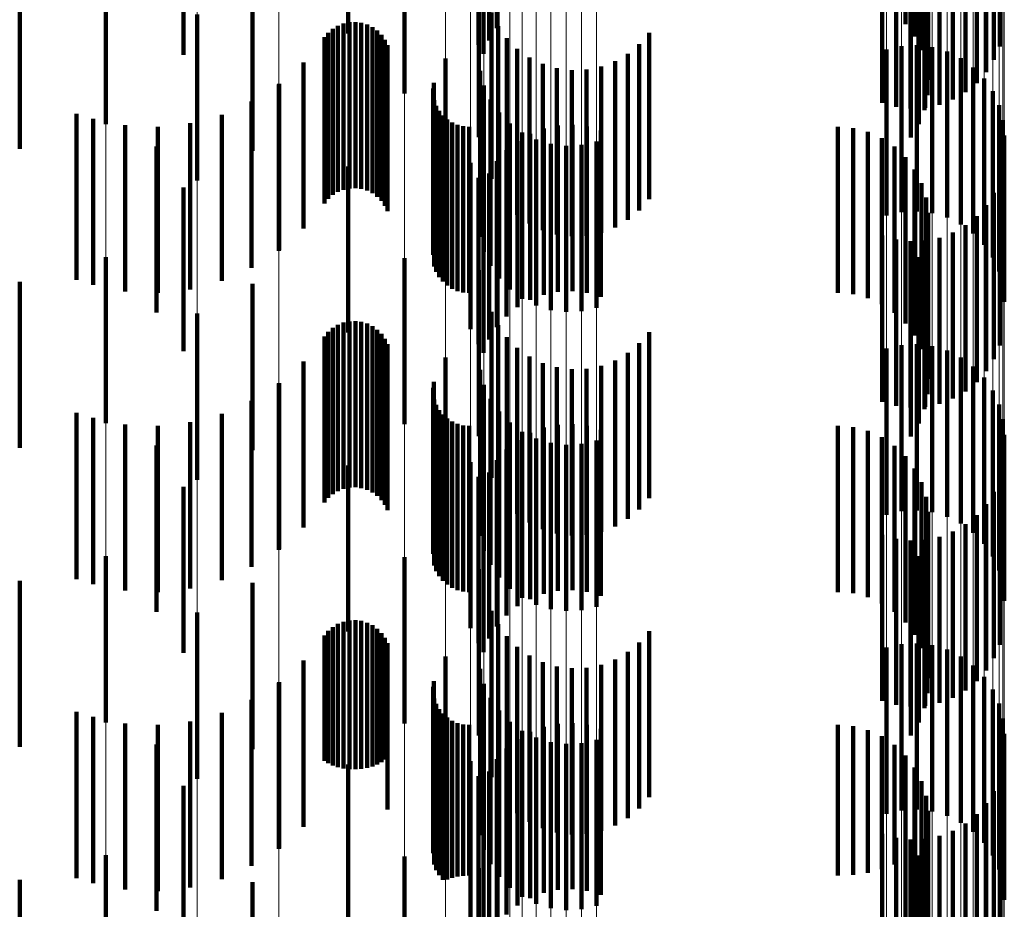
# Model space of a CAD drawing. Units: metres. Extents: x 0 to 2.59, y -0.45 to 0.45.
# Drawn here: x 0.09 to 0.09, y -0.19 to -0.19 of the extents above; entities that cross this region are included whole.
import ezdxf

# ---------------------------------------------------------------- set-up
doc = ezdxf.new("R2010")
doc.units = ezdxf.units.M
doc.linetypes.add('AUSGEZOGEN', pattern=[0])
doc.linetypes.add('VERDECKT2_S2', pattern=[0.0018, 0.001, -0.0008])
doc.layers.add('Fertigelement', color=7, linetype='AUSGEZOGEN', lineweight=50)
doc.layers.add('Standard', color=7, linetype='AUSGEZOGEN', lineweight=13)

msp = doc.modelspace()

# ---------------------------------------------------------------- linework, layer by layer
at = {"layer": 'Fertigelement', "color": 253, "linetype": 'VERDECKT2_S2', "lineweight": 140, "transparency": 33554687}
for p, q in [((0.0943444, -0.1851821), (0.0943444, -0.1861821)), ((0.0909913, -0.1852375), (0.0909913, -0.1862375)), ((0.091885, -0.1852057), (0.091885, -0.1862057)), ((0.0917743, -0.1853068), (0.0917743, -0.1863068)), ((0.0918384, -0.1852797), (0.0918384, -0.1862797)), ((0.0943994, -0.1852558), (0.0943994, -0.1862558)), ((0.09, -0.1853651), (0.09, -0.1863651)), ((0.0918043, -0.18536), (0.0918043, -0.18636)), ((0.0944412, -0.1853377), (0.0944412, -0.1863377)), ((0.0949116, -0.1853162), (0.0949116, -0.1863162)), ((0.0944685, -0.1854255), (0.0944685, -0.1864255)), ((0.0948774, -0.1853966), (0.0948774, -0.1863966)), ((0.0948308, -0.1854705), (0.0948308, -0.1864705)), ((0.0944807, -0.1855166), (0.0944807, -0.1865166)), ((0.0947731, -0.185536), (0.0947731, -0.186536)), ((0.0947056, -0.1855914), (0.0947056, -0.1865914)), ((0.094205, -0.1856542), (0.094205, -0.1866542)), ((0.0944774, -0.1856085), (0.0944774, -0.1866085)), ((0.0946301, -0.1856353), (0.0946301, -0.1866353)), ((0.094289, -0.1856781), (0.094289, -0.1866781)), ((0.0943757, -0.1856882), (0.0943757, -0.1866882)), ((0.0944587, -0.1856985), (0.0944587, -0.1866985)), ((0.094463, -0.1856843), (0.094463, -0.1866843)), ((0.0945485, -0.1856665), (0.0945485, -0.1866665)), ((0.0895309, -0.1857834), (0.0895309, -0.1867834)), ((0.0944251, -0.1857841), (0.0944251, -0.1867841)), ((0.0913284, -0.1857897), (0.0913284, -0.186598)), ((0.0917764, -0.1858619), (0.0917764, -0.1868619)), ((0.0943775, -0.1858627), (0.0943775, -0.1868627)), ((0.0904139, -0.1859443), (0.0904139, -0.1869443)), ((0.0900815, -0.1861232), (0.0900815, -0.1871232)), ((0.0918536, -0.1861122), (0.0918536, -0.1871122)), ((0.0909289, -0.186191), (0.0909289, -0.187191)), ((0.0909623, -0.1861779), (0.0909623, -0.1871779)), ((0.0909976, -0.1861703), (0.0909976, -0.1871703)), ((0.0910336, -0.1861688), (0.0910336, -0.1871688)), ((0.0910693, -0.1861732), (0.0910693, -0.1871732)), ((0.0911038, -0.1861835), (0.0911038, -0.1871835)), ((0.0911362, -0.1861992), (0.0911362, -0.1871992)), ((0.091893, -0.1861927), (0.091893, -0.1871927)), ((0.0908706, -0.1862328), (0.0908706, -0.1872328)), ((0.0908979, -0.1862095), (0.0908979, -0.1872095)), ((0.0911655, -0.1862202), (0.0911655, -0.1872202)), ((0.091191, -0.1862456), (0.091191, -0.1872456)), ((0.092801, -0.1862342), (0.092801, -0.1872342)), ((0.0908474, -0.1862604), (0.0908474, -0.1872604)), ((0.0912119, -0.1862749), (0.0912119, -0.1872749)), ((0.0912277, -0.1863073), (0.0912277, -0.1873073)), ((0.0919449, -0.1862656), (0.0919449, -0.1872656)), ((0.0927426, -0.1863021), (0.0927426, -0.1873021)), ((0.094321, -0.1863129), (0.094321, -0.1873129)), ((0.0944137, -0.1863082), (0.0944137, -0.1873082)), ((0.0920081, -0.186329), (0.0920081, -0.187329)), ((0.0926739, -0.1863594), (0.0926739, -0.1873594)), ((0.0942305, -0.1863334), (0.0942305, -0.1873334)), ((0.0945058, -0.1863192), (0.0945058, -0.1873192)), ((0.0945947, -0.1863458), (0.0945947, -0.1873458)), ((0.0907217, -0.1864114), (0.0907217, -0.1874114)), ((0.0915753, -0.1863877), (0.0915753, -0.1873877)), ((0.0920809, -0.1863812), (0.0920809, -0.1873812)), ((0.0921612, -0.1864208), (0.0921612, -0.1874208)), ((0.0925966, -0.1864048), (0.0925966, -0.1874048)), ((0.0946779, -0.186387), (0.0946779, -0.187387)), ((0.0917844, -0.1864615), (0.0917844, -0.1874615)), ((0.0922469, -0.1864467), (0.0922469, -0.1874467)), ((0.0923358, -0.1864581), (0.0923358, -0.1874581)), ((0.0924253, -0.1864548), (0.0924253, -0.1874548)), ((0.092513, -0.1864369), (0.092513, -0.1874369)), ((0.0947528, -0.1864418), (0.0947528, -0.1874418)), ((0.0905723, -0.1865447), (0.0905723, -0.1871245)), ((0.0905745, -0.1865415), (0.0905745, -0.1875415)), ((0.0915057, -0.1865347), (0.0915057, -0.1875347)), ((0.0918078, -0.1865513), (0.0918078, -0.1875513)), ((0.0948173, -0.1865085), (0.0948173, -0.1875085)), ((0.0913284, -0.186598), (0.0913284, -0.186598)), ((0.0915009, -0.1865696), (0.0915009, -0.1875696)), ((0.0948695, -0.1865853), (0.0948695, -0.1875853)), ((0.0904091, -0.1866474), (0.0904091, -0.1876474)), ((0.0915087, -0.1866396), (0.0915087, -0.1876396)), ((0.0915208, -0.1866727), (0.0915208, -0.1876727)), ((0.0918463, -0.1866358), (0.0918463, -0.1876358)), ((0.094908, -0.1866697), (0.094908, -0.1876697)), ((0.0893549, -0.1867207), (0.0893549, -0.1877207)), ((0.0902293, -0.1867267), (0.0902293, -0.1877267)), ((0.0915383, -0.1867034), (0.0915383, -0.1877034)), ((0.0915604, -0.186731), (0.0915604, -0.187731)), ((0.0918985, -0.1867126), (0.0918985, -0.1877126)), ((0.0894556, -0.186751), (0.0894556, -0.187751)), ((0.0896481, -0.1867899), (0.0896481, -0.1877899)), ((0.0900396, -0.1867776), (0.0900396, -0.1877776)), ((0.0915867, -0.1867545), (0.0915867, -0.1877545)), ((0.0916164, -0.1867736), (0.0916164, -0.1877736)), ((0.0916489, -0.1867875), (0.0916489, -0.1877875)), ((0.091963, -0.1867792), (0.091963, -0.1877792)), ((0.0922528, -0.1867919), (0.0922528, -0.1877919)), ((0.0923401, -0.1867881), (0.0923401, -0.1877881)), ((0.0949315, -0.1867595), (0.0949315, -0.1877595)), ((0.0898443, -0.1867988), (0.0898443, -0.1877988)), ((0.0916831, -0.186796), (0.0916831, -0.187796)), ((0.0917184, -0.1867988), (0.0917184, -0.1877988)), ((0.0920379, -0.186834), (0.0920379, -0.187834)), ((0.0920857, -0.186841), (0.0920857, -0.187841)), ((0.0921674, -0.1868098), (0.0921674, -0.1878098)), ((0.0924268, -0.1867982), (0.0924268, -0.1877982)), ((0.0925108, -0.1868221), (0.0925108, -0.1878221)), ((0.0939371, -0.1867988), (0.0939371, -0.1877988)), ((0.0940288, -0.1868066), (0.0940288, -0.1878066)), ((0.0941178, -0.1868297), (0.0941178, -0.1878297)), ((0.0920102, -0.1868849), (0.0920102, -0.1878849)), ((0.092121, -0.1868754), (0.092121, -0.1878754)), ((0.09221, -0.1869019), (0.09221, -0.1879019)), ((0.0923948, -0.1869082), (0.0923948, -0.1879082)), ((0.0924853, -0.1868877), (0.0924853, -0.1878877)), ((0.0942016, -0.1868674), (0.0942016, -0.1878674)), ((0.0949395, -0.186852), (0.0949395, -0.187852)), ((0.0898377, -0.1869173), (0.0898377, -0.1879173)), ((0.0919427, -0.1869403), (0.0919427, -0.1879403)), ((0.0923021, -0.1869129), (0.0923021, -0.1879129)), ((0.0942778, -0.1869187), (0.0942778, -0.1879187)), ((0.0917258, -0.1870169), (0.0917258, -0.1880169)), ((0.091885, -0.1870058), (0.091885, -0.1880058)), ((0.0943444, -0.1869821), (0.0943444, -0.1879821)), ((0.0909913, -0.1870375), (0.0909913, -0.1880375)), ((0.0918384, -0.1870797), (0.0918384, -0.1880797)), ((0.0943994, -0.1870558), (0.0943994, -0.1880558)), ((0.0905723, -0.1871245), (0.0905723, -0.1875447)), ((0.0917743, -0.1871068), (0.0917743, -0.1881068)), ((0.0944412, -0.1871378), (0.0944412, -0.1881378)), ((0.0949116, -0.1871162), (0.0949116, -0.1881162)), ((0.09, -0.1871651), (0.09, -0.1881498)), ((0.0918043, -0.18716), (0.0918043, -0.18816)), ((0.0948774, -0.1871966), (0.0948774, -0.1881966)), ((0.0944685, -0.1872255), (0.0944685, -0.1882255)), ((0.0944807, -0.1873166), (0.0944807, -0.1883166)), ((0.0948308, -0.1872705), (0.0948308, -0.1882705)), ((0.0947731, -0.187336), (0.0947731, -0.188336)), ((0.0944774, -0.1874085), (0.0944774, -0.1884085)), ((0.0946301, -0.1874352), (0.0946301, -0.1884352)), ((0.0947056, -0.1873914), (0.0947056, -0.1883914)), ((0.094205, -0.1874542), (0.094205, -0.1884542)), ((0.094289, -0.1874781), (0.094289, -0.1884781)), ((0.0943757, -0.1874882), (0.0943757, -0.1884882)), ((0.0944587, -0.1874985), (0.0944587, -0.1884985)), ((0.094463, -0.1874843), (0.094463, -0.1884843)), ((0.0945485, -0.1874666), (0.0945485, -0.1884666)), ((0.0895309, -0.1875834), (0.0895309, -0.1885834)), ((0.0913284, -0.1875897), (0.0913284, -0.1885897)), ((0.0944251, -0.187584), (0.0944251, -0.188584)), ((0.0917764, -0.1876619), (0.0917764, -0.1886619)), ((0.0943775, -0.1876627), (0.0943775, -0.1886627)), ((0.0904139, -0.1877443), (0.0904139, -0.1887443)), ((0.0918536, -0.1879122), (0.0918536, -0.1889122)), ((0.0900815, -0.1879232), (0.0900815, -0.1889232)), ((0.0909976, -0.1879704), (0.0909976, -0.1889704)), ((0.0910336, -0.1879688), (0.0910336, -0.1889688)), ((0.0910693, -0.1879733), (0.0910693, -0.1889733)), ((0.0908706, -0.1880329), (0.0908706, -0.1890329)), ((0.0908979, -0.1880095), (0.0908979, -0.1890095)), ((0.0909289, -0.187991), (0.0909289, -0.188991)), ((0.0909623, -0.1879778), (0.0909623, -0.1889778)), ((0.0911038, -0.1879835), (0.0911038, -0.1889835)), ((0.0911362, -0.1879993), (0.0911362, -0.1889993)), ((0.0911655, -0.1880201), (0.0911655, -0.1890201)), ((0.091893, -0.1879926), (0.091893, -0.1889926)), ((0.092801, -0.1880342), (0.092801, -0.1890342)), ((0.0908474, -0.1880604), (0.0908474, -0.1890604)), ((0.091191, -0.1880456), (0.091191, -0.1890456)), ((0.0912119, -0.1880749), (0.0912119, -0.1890749)), ((0.0919449, -0.1880656), (0.0919449, -0.1890656)), ((0.09, -0.1881498), (0.09, -0.1881498)), ((0.0912277, -0.1881072), (0.0912277, -0.1891072)), ((0.0920081, -0.188129), (0.0920081, -0.189129)), ((0.0927426, -0.1881021), (0.0927426, -0.1891021)), ((0.0942305, -0.1881334), (0.0942305, -0.1891334)), ((0.094321, -0.1881129), (0.094321, -0.1891129)), ((0.0944137, -0.1881082), (0.0944137, -0.1891082)), ((0.0945058, -0.1881192), (0.0945058, -0.1891192)), ((0.0945947, -0.1881458), (0.0945947, -0.1891458)), ((0.0907217, -0.1882114), (0.0907217, -0.1892114)), ((0.0915753, -0.1881877), (0.0915753, -0.1891877)), ((0.0920809, -0.1881813), (0.0920809, -0.1891813)), ((0.0925966, -0.1882048), (0.0925966, -0.1892048)), ((0.0926739, -0.1881594), (0.0926739, -0.1891594)), ((0.0946779, -0.188187), (0.0946779, -0.189187)), ((0.0917844, -0.1882615), (0.0917844, -0.1892615)), ((0.0921612, -0.1882208), (0.0921612, -0.1892208)), ((0.0922469, -0.1882466), (0.0922469, -0.1892466)), ((0.0923358, -0.1882581), (0.0923358, -0.1892581)), ((0.0924253, -0.1882548), (0.0924253, -0.1892548)), ((0.092513, -0.1882369), (0.092513, -0.1892369)), ((0.0947528, -0.1882418), (0.0947528, -0.1892418)), ((0.0948173, -0.1883086), (0.0948173, -0.1893086)), ((0.0905723, -0.1883447), (0.0905723, -0.1893447)), ((0.0905745, -0.1883415), (0.0905745, -0.1893415)), ((0.0915009, -0.1883696), (0.0915009, -0.1893696)), ((0.0915057, -0.1883347), (0.0915057, -0.1893347)), ((0.0918078, -0.1883513), (0.0918078, -0.1893513)), ((0.0948695, -0.1883853), (0.0948695, -0.1893853)), ((0.0904091, -0.1884474), (0.0904091, -0.1894474)), ((0.0915087, -0.1884396), (0.0915087, -0.1894396)), ((0.0918463, -0.1884358), (0.0918463, -0.1894358)), ((0.0915208, -0.1884728), (0.0915208, -0.1894728)), ((0.0915383, -0.1885035), (0.0915383, -0.1895035)), ((0.094908, -0.1884698), (0.094908, -0.1894698)), ((0.0893549, -0.1885207), (0.0893549, -0.1895207)), ((0.0894556, -0.188551), (0.0894556, -0.189551)), ((0.0902293, -0.1885267), (0.0902293, -0.1895267)), ((0.0915604, -0.1885309), (0.0915604, -0.1895309)), ((0.0915867, -0.1885545), (0.0915867, -0.1895545)), ((0.0918985, -0.1885125), (0.0918985, -0.1895125)), ((0.0949315, -0.1885595), (0.0949315, -0.1895595)), ((0.0896481, -0.1885898), (0.0896481, -0.1895898)), ((0.0898443, -0.1885988), (0.0898443, -0.1895988)), ((0.0900396, -0.1885776), (0.0900396, -0.1895776)), ((0.0916164, -0.1885735), (0.0916164, -0.1895735)), ((0.0916489, -0.1885875), (0.0916489, -0.1895875)), ((0.0916831, -0.188596), (0.0916831, -0.189596)), ((0.0917184, -0.1885988), (0.0917184, -0.1895988)), ((0.091963, -0.1885793), (0.091963, -0.1895793)), ((0.0921674, -0.1886097), (0.0921674, -0.1896097)), ((0.0922528, -0.1885919), (0.0922528, -0.1895919)), ((0.0923401, -0.1885881), (0.0923401, -0.1895881)), ((0.0924268, -0.1885982), (0.0924268, -0.1895982)), ((0.0925108, -0.1886221), (0.0925108, -0.1896221)), ((0.0939371, -0.1885988), (0.0939371, -0.1895988)), ((0.0940288, -0.1886066), (0.0940288, -0.1896066)), ((0.0920102, -0.1886849), (0.0920102, -0.1896849)), ((0.0920379, -0.1886341), (0.0920379, -0.1896341)), ((0.0920857, -0.188641), (0.0920857, -0.189641)), ((0.092121, -0.1886754), (0.092121, -0.1896754)), ((0.0924853, -0.1886877), (0.0924853, -0.1896877)), ((0.0941178, -0.1886297), (0.0941178, -0.1896297)), ((0.0942016, -0.1886674), (0.0942016, -0.1896674)), ((0.0949395, -0.188652), (0.0949395, -0.189652)), ((0.0898377, -0.1887173), (0.0898377, -0.1892704)), ((0.0919427, -0.1887403), (0.0919427, -0.1897403)), ((0.09221, -0.1887019), (0.09221, -0.1897019)), ((0.0923021, -0.188713), (0.0923021, -0.189713)), ((0.0923948, -0.1887081), (0.0923948, -0.1897081)), ((0.0942778, -0.1887187), (0.0942778, -0.1897187)), ((0.091885, -0.1888058), (0.091885, -0.1898058)), ((0.0943444, -0.1887821), (0.0943444, -0.1897821)), ((0.0909913, -0.1888375), (0.0909913, -0.1898375)), ((0.0917258, -0.1888169), (0.0917258, -0.1898169)), ((0.0943994, -0.1888558), (0.0943994, -0.1898558)), ((0.0917743, -0.1889067), (0.0917743, -0.1899067)), ((0.0918384, -0.1888796), (0.0918384, -0.1898796)), ((0.0949116, -0.1889163), (0.0949116, -0.1899163)), ((0.09, -0.1889651), (0.09, -0.1899651)), ((0.0918043, -0.18896), (0.0918043, -0.18996)), ((0.0944412, -0.1889377), (0.0944412, -0.1899377)), ((0.0944685, -0.1890255), (0.0944685, -0.1900255)), ((0.0948774, -0.1889966), (0.0948774, -0.1899966)), ((0.0948308, -0.1890705), (0.0948308, -0.1900705)), ((0.0944807, -0.1891166), (0.0944807, -0.1901166)), ((0.0947731, -0.189136), (0.0947731, -0.190136)), ((0.0944774, -0.1892085), (0.0944774, -0.1902085)), ((0.0947056, -0.1891914), (0.0947056, -0.1901914)), ((0.0898377, -0.1892704), (0.0898377, -0.1897173)), ((0.094205, -0.1892542), (0.094205, -0.1902542)), ((0.094289, -0.1892781), (0.094289, -0.1902781)), ((0.0945485, -0.1892665), (0.0945485, -0.1902665)), ((0.0946301, -0.1892353), (0.0946301, -0.1902353)), ((0.0943757, -0.1892882), (0.0943757, -0.1902882)), ((0.0944587, -0.1892985), (0.0944587, -0.1902985)), ((0.094463, -0.1892843), (0.094463, -0.1902843)), ((0.0895309, -0.1893834), (0.0895309, -0.1903834)), ((0.0913284, -0.1893897), (0.0913284, -0.1903897)), ((0.0944251, -0.189384), (0.0944251, -0.190384)), ((0.0917764, -0.1894619), (0.0917764, -0.1904619)), ((0.0943775, -0.1894627), (0.0943775, -0.1904627)), ((0.0904139, -0.1895443), (0.0904139, -0.1905443)), ((0.0900815, -0.1897231), (0.0900815, -0.1907231)), ((0.0918536, -0.1897122), (0.0918536, -0.1907122)), ((0.0908979, -0.1898095), (0.0908979, -0.1906426)), ((0.0909289, -0.189791), (0.0909289, -0.1906528)), ((0.0909623, -0.1897778), (0.0909623, -0.19066)), ((0.0909976, -0.1897704), (0.0909976, -0.1906641)), ((0.0910336, -0.1897688), (0.0910336, -0.190665)), ((0.0910693, -0.1897732), (0.0910693, -0.1906625)), ((0.0911038, -0.1897835), (0.0911038, -0.1906569)), ((0.0911362, -0.1897993), (0.0911362, -0.1906483)), ((0.091893, -0.1897927), (0.091893, -0.1907927)), ((0.0908474, -0.1898604), (0.0908474, -0.1906148)), ((0.0908706, -0.1898329), (0.0908706, -0.1906299)), ((0.0911655, -0.1898201), (0.0911655, -0.1906368)), ((0.091191, -0.1898456), (0.091191, -0.1906229)), ((0.0919449, -0.1898656), (0.0919449, -0.1908656)), ((0.092801, -0.1898342), (0.092801, -0.1908342)), ((0.0912119, -0.1898749), (0.0912119, -0.1906069)), ((0.0912277, -0.1899072), (0.0912277, -0.1905892)), ((0.0920081, -0.189929), (0.0920081, -0.190929)), ((0.0927426, -0.189902), (0.0927426, -0.190902)), ((0.094321, -0.1899129), (0.094321, -0.1909129)), ((0.0944137, -0.1899081), (0.0944137, -0.1909081)), ((0.0945058, -0.1899192), (0.0945058, -0.1909192)), ((0.0915753, -0.1899877), (0.0915753, -0.1909877)), ((0.0920809, -0.1899812), (0.0920809, -0.1909812)), ((0.0926739, -0.1899595), (0.0926739, -0.1909595)), ((0.0942305, -0.1899333), (0.0942305, -0.1909333)), ((0.0945947, -0.1899457), (0.0945947, -0.1909457)), ((0.0946779, -0.189987), (0.0946779, -0.190987)), ((0.0907217, -0.1900115), (0.0907217, -0.1905322)), ((0.0921612, -0.1900208), (0.0921612, -0.1910208)), ((0.0922469, -0.1900466), (0.0922469, -0.1910466)), ((0.092513, -0.1900369), (0.092513, -0.1910369)), ((0.0925966, -0.1900048), (0.0925966, -0.1910048)), ((0.0947528, -0.1900418), (0.0947528, -0.1910418)), ((0.0917844, -0.1900616), (0.0917844, -0.1910616)), ((0.0923358, -0.190058), (0.0923358, -0.191058)), ((0.0924253, -0.1900547), (0.0924253, -0.1910547)), ((0.0948173, -0.1901086), (0.0948173, -0.1911086)), ((0.0905723, -0.1901447), (0.0905723, -0.1911447)), ((0.0905745, -0.1901415), (0.0905745, -0.190461)), ((0.0915009, -0.1901697), (0.0915009, -0.1911697)), ((0.0915057, -0.1901346), (0.0915057, -0.1911346)), ((0.0918078, -0.1901514), (0.0918078, -0.1911514)), ((0.0948695, -0.1901853), (0.0948695, -0.1911853)), ((0.0904091, -0.1902474), (0.0904091, -0.1904031)), ((0.0915087, -0.1902396), (0.0915087, -0.1912396)), ((0.0915208, -0.1902727), (0.0915208, -0.1912727)), ((0.0918463, -0.1902358), (0.0918463, -0.1912358)), ((0.094908, -0.1902698), (0.094908, -0.1912698)), ((0.0893549, -0.1903207), (0.0893549, -0.1903629)), ((0.0902293, -0.1903267), (0.0902293, -0.1903596)), ((0.0915383, -0.1903035), (0.0915383, -0.1913035)), ((0.0915604, -0.1903309), (0.0915604, -0.1913309)), ((0.0918985, -0.1903125), (0.0918985, -0.1913125)), ((0.0893549, -0.1903629), (0.0893549, -0.1913207)), ((0.0894556, -0.190351), (0.0894556, -0.191351)), ((0.0896481, -0.1903899), (0.0896481, -0.1913899)), ((0.0898443, -0.1903988), (0.0898443, -0.1913988)), ((0.0900396, -0.1903776), (0.0900396, -0.1913776)), ((0.0902293, -0.1903596), (0.0902293, -0.1913267)), ((0.0904091, -0.1904031), (0.0904091, -0.1912474)), ((0.0915867, -0.1903546), (0.0915867, -0.1913294)), ((0.0916164, -0.1903735), (0.0916164, -0.191319)), ((0.0916489, -0.1903875), (0.0916489, -0.1913113)), ((0.0916831, -0.190396), (0.0916831, -0.1913068)), ((0.0917184, -0.1903989), (0.0917184, -0.1913052)), ((0.091963, -0.1903793), (0.091963, -0.1913793)), ((0.0922528, -0.190392), (0.0922528, -0.191392)), ((0.0923401, -0.1903881), (0.0923401, -0.1913881)), ((0.0924268, -0.1903982), (0.0924268, -0.1913982)), ((0.0939371, -0.1903989), (0.0939371, -0.1913052)), ((0.0940288, -0.1904066), (0.0940288, -0.1913009)), ((0.0949315, -0.1903596), (0.0949315, -0.1913596)), ((0.0905745, -0.190461), (0.0905745, -0.1911415)), ((0.0920379, -0.1904341), (0.0920379, -0.1914341)), ((0.0920857, -0.190441), (0.0920857, -0.191441)), ((0.0921674, -0.1904098), (0.0921674, -0.1914098)), ((0.0925108, -0.1904221), (0.0925108, -0.1914221)), ((0.0941178, -0.1904297), (0.0941178, -0.1912883)), ((0.0949395, -0.190452), (0.0949395, -0.191452)), ((0.0898377, -0.1905173), (0.0898377, -0.1915173)), ((0.0920102, -0.1904849), (0.0920102, -0.1914849)), ((0.092121, -0.1904753), (0.092121, -0.1914753)), ((0.09221, -0.1905019), (0.09221, -0.1915019)), ((0.0923021, -0.1905129), (0.0923021, -0.1915129)), ((0.0923948, -0.1905082), (0.0923948, -0.1915082)), ((0.0924853, -0.1904877), (0.0924853, -0.1914877)), ((0.0942016, -0.1904674), (0.0942016, -0.1912676)), ((0.0942778, -0.1905187), (0.0942778, -0.1912396)), ((0.0907217, -0.1905322), (0.0907217, -0.1910115)), ((0.0919427, -0.1905403), (0.0919427, -0.1915403)), ((0.0943444, -0.1905822), (0.0943444, -0.1912049)), ((0.0908474, -0.1906148), (0.0908474, -0.1906148)), ((0.0908706, -0.1906299), (0.0908706, -0.1906299)), ((0.0908979, -0.1906426), (0.0908979, -0.1906426)), ((0.0909913, -0.1906376), (0.0909913, -0.1916376)), ((0.0911655, -0.1906368), (0.0911655, -0.1906368)), ((0.091191, -0.1906229), (0.091191, -0.1906229)), ((0.0912119, -0.1906069), (0.0912119, -0.1906069)), ((0.0912277, -0.1905892), (0.0912277, -0.1909072)), ((0.0917258, -0.1906169), (0.0917258, -0.1916169)), ((0.091885, -0.1906058), (0.091885, -0.1916058)), ((0.0909289, -0.1906528), (0.0909289, -0.1906528)), ((0.0909623, -0.19066), (0.0909623, -0.19066)), ((0.0909976, -0.1906641), (0.0909976, -0.1906641)), ((0.0910336, -0.190665), (0.0910336, -0.190665)), ((0.0910693, -0.1906625), (0.0910693, -0.1906625)), ((0.0911038, -0.1906569), (0.0911038, -0.1906569)), ((0.0911362, -0.1906483), (0.0911362, -0.1906483)), ((0.0918384, -0.1906796), (0.0918384, -0.1916796)), ((0.0943994, -0.1906558), (0.0943994, -0.1911646)), ((0.0917743, -0.1907067), (0.0917743, -0.1917067)), ((0.0918043, -0.19076), (0.0918043, -0.19176)), ((0.0944412, -0.1907377), (0.0944412, -0.1911198)), ((0.0949116, -0.1907162), (0.0949116, -0.1917162)), ((0.09, -0.1907651), (0.09, -0.1917651)), ((0.0948774, -0.1907966), (0.0948774, -0.1917966)), ((0.0944685, -0.1908255), (0.0944685, -0.1910717)), ((0.0948308, -0.1908705), (0.0948308, -0.1918705)), ((0.0944807, -0.1909166), (0.0944807, -0.1910219)), ((0.0947731, -0.190936), (0.0947731, -0.191936)), ((0.0947056, -0.1909914), (0.0947056, -0.1919914)), ((0.094205, -0.1910543), (0.094205, -0.1920543)), ((0.0944774, -0.1910085), (0.0944774, -0.1920085)), ((0.0944807, -0.1910219), (0.0944807, -0.1919166)), ((0.0946301, -0.1910353), (0.0946301, -0.1920353)), ((0.094289, -0.1910781), (0.094289, -0.1920781)), ((0.0943757, -0.1910882), (0.0943757, -0.1920882)), ((0.0944587, -0.1910984), (0.0944587, -0.1920984)), ((0.094463, -0.1910843), (0.094463, -0.1920843)), ((0.0944685, -0.1910717), (0.0944685, -0.1918255)), ((0.0945485, -0.1910665), (0.0945485, -0.1920665)), ((0.0943994, -0.1911646), (0.0943994, -0.1916558)), ((0.0944412, -0.1911198), (0.0944412, -0.1917377)), ((0.0895309, -0.1911834), (0.0895309, -0.1921834)), ((0.0913284, -0.1911898), (0.0913284, -0.1921898)), ((0.0943444, -0.1912049), (0.0943444, -0.1915822)), ((0.0944251, -0.191184), (0.0944251, -0.192184)), ((0.0917764, -0.1912618), (0.0917764, -0.1922618)), ((0.0941178, -0.1912883), (0.0941178, -0.1912883)), ((0.0942016, -0.1912676), (0.0942016, -0.1912676)), ((0.0942778, -0.1912396), (0.0942778, -0.1912396)), ((0.0943775, -0.1912628), (0.0943775, -0.1922628)), ((0.0904139, -0.1913443), (0.0904139, -0.1923443)), ((0.0915867, -0.1913294), (0.0915867, -0.1913294)), ((0.0916164, -0.191319), (0.0916164, -0.191319)), ((0.0916489, -0.1913113), (0.0916489, -0.1913113)), ((0.0916831, -0.1913068), (0.0916831, -0.1913068)), ((0.0917184, -0.1913052), (0.0917184, -0.1913052)), ((0.0939371, -0.1913052), (0.0939371, -0.1913052)), ((0.0940288, -0.1913009), (0.0940288, -0.1913009))]:
    msp.add_line(p, q, dxfattribs=at)
at = {"layer": 'Standard', "color": 253, "linetype": 'VERDECKT2_S2', "lineweight": 140, "transparency": 33554687}
for p, q in [((0.0943444, -0.1851821), (0.0943444, -0.1861821)), ((0.091885, -0.1852057), (0.091885, -0.1862057)), ((0.0917743, -0.1853068), (0.0917743, -0.1863068)), ((0.0918384, -0.1852797), (0.0918384, -0.1862797)), ((0.0943994, -0.1852558), (0.0943994, -0.1862558)), ((0.0918043, -0.18536), (0.0918043, -0.18636)), ((0.0944412, -0.1853377), (0.0944412, -0.1863377)), ((0.0949116, -0.1853162), (0.0949116, -0.1863162)), ((0.0944685, -0.1854255), (0.0944685, -0.1864255)), ((0.0948774, -0.1853966), (0.0948774, -0.1863966)), ((0.0948308, -0.1854705), (0.0948308, -0.1864705)), ((0.0944807, -0.1855166), (0.0944807, -0.1865166)), ((0.0947731, -0.185536), (0.0947731, -0.186536)), ((0.0947056, -0.1855914), (0.0947056, -0.1865914)), ((0.094205, -0.1856542), (0.094205, -0.1866542)), ((0.0944774, -0.1856085), (0.0944774, -0.1866085)), ((0.0946301, -0.1856353), (0.0946301, -0.1866353)), ((0.094289, -0.1856781), (0.094289, -0.1866781)), ((0.0943757, -0.1856882), (0.0943757, -0.1866882)), ((0.0944587, -0.1856985), (0.0944587, -0.1866985)), ((0.094463, -0.1856843), (0.094463, -0.1866843)), ((0.0945485, -0.1856665), (0.0945485, -0.1866665)), ((0.0944251, -0.1857841), (0.0944251, -0.1867841)), ((0.0943775, -0.1858627), (0.0943775, -0.1868627)), ((0.0890133, -0.1859316), (0.0890133, -0.1869316)), ((0.0904139, -0.1859443), (0.0904139, -0.1869443)), ((0.0918536, -0.1861122), (0.0918536, -0.1871122)), ((0.0909289, -0.186191), (0.0909289, -0.187191)), ((0.0909623, -0.1861779), (0.0909623, -0.1871779)), ((0.0909976, -0.1861703), (0.0909976, -0.1871703)), ((0.0910336, -0.1861688), (0.0910336, -0.1871688)), ((0.0910693, -0.1861732), (0.0910693, -0.1871732)), ((0.0911038, -0.1861835), (0.0911038, -0.1871835)), ((0.0911362, -0.1861992), (0.0911362, -0.1871992)), ((0.091893, -0.1861927), (0.091893, -0.1871927)), ((0.0908706, -0.1862328), (0.0908706, -0.1872328)), ((0.0908979, -0.1862095), (0.0908979, -0.1872095)), ((0.0911655, -0.1862202), (0.0911655, -0.1872202)), ((0.091191, -0.1862456), (0.091191, -0.1872456)), ((0.092801, -0.1862342), (0.092801, -0.1872342)), ((0.0908474, -0.1862604), (0.0908474, -0.1872604)), ((0.0912119, -0.1862749), (0.0912119, -0.1872749)), ((0.0912277, -0.1863073), (0.0912277, -0.1873073)), ((0.0919449, -0.1862656), (0.0919449, -0.1872656)), ((0.0927426, -0.1863021), (0.0927426, -0.1873021)), ((0.0920081, -0.186329), (0.0920081, -0.187329)), ((0.0926739, -0.1863594), (0.0926739, -0.1873594)), ((0.0907217, -0.1864114), (0.0907217, -0.1874114)), ((0.0920809, -0.1863812), (0.0920809, -0.1873812)), ((0.0921612, -0.1864208), (0.0921612, -0.1874208)), ((0.0925966, -0.1864048), (0.0925966, -0.1874048)), ((0.0922469, -0.1864467), (0.0922469, -0.1874467)), ((0.0923358, -0.1864581), (0.0923358, -0.1874581)), ((0.0924253, -0.1864548), (0.0924253, -0.1874548)), ((0.092513, -0.1864369), (0.092513, -0.1874369)), ((0.0905745, -0.1865415), (0.0905745, -0.1875415)), ((0.0915057, -0.1865347), (0.0915057, -0.1875347)), ((0.0915009, -0.1865696), (0.0915009, -0.1875696)), ((0.0904091, -0.1866474), (0.0904091, -0.1876474)), ((0.0915087, -0.1866396), (0.0915087, -0.1876396)), ((0.0915208, -0.1866727), (0.0915208, -0.1876727)), ((0.0902293, -0.1867267), (0.0902293, -0.1877267)), ((0.0915383, -0.1867034), (0.0915383, -0.1877034)), ((0.0915604, -0.186731), (0.0915604, -0.187731)), ((0.0894556, -0.186751), (0.0894556, -0.187751)), ((0.0896481, -0.1867899), (0.0896481, -0.1877899)), ((0.0900396, -0.1867776), (0.0900396, -0.1877776)), ((0.0915867, -0.1867545), (0.0915867, -0.1877545)), ((0.0916164, -0.1867736), (0.0916164, -0.1877736)), ((0.0916489, -0.1867875), (0.0916489, -0.1877875)), ((0.0922528, -0.1867919), (0.0922528, -0.1877919)), ((0.0923401, -0.1867881), (0.0923401, -0.1877881)), ((0.0898443, -0.1867988), (0.0898443, -0.1877988)), ((0.0916831, -0.186796), (0.0916831, -0.187796)), ((0.0917184, -0.1867988), (0.0917184, -0.1877988)), ((0.0920857, -0.186841), (0.0920857, -0.187841)), ((0.0921674, -0.1868098), (0.0921674, -0.1878098)), ((0.0924268, -0.1867982), (0.0924268, -0.1877982)), ((0.0925108, -0.1868221), (0.0925108, -0.1878221)), ((0.0939371, -0.1867988), (0.0939371, -0.1877988)), ((0.0940288, -0.1868066), (0.0940288, -0.1878066)), ((0.0941178, -0.1868297), (0.0941178, -0.1878297)), ((0.0920102, -0.1868849), (0.0920102, -0.1878849)), ((0.0942016, -0.1868674), (0.0942016, -0.1878674)), ((0.0919427, -0.1869403), (0.0919427, -0.1879403)), ((0.0942778, -0.1869187), (0.0942778, -0.1879187)), ((0.091885, -0.1870058), (0.091885, -0.1880058)), ((0.0943444, -0.1869821), (0.0943444, -0.1879821)), ((0.0918384, -0.1870797), (0.0918384, -0.1880797)), ((0.0943994, -0.1870558), (0.0943994, -0.1880558)), ((0.0917743, -0.1871068), (0.0917743, -0.1881068)), ((0.0944412, -0.1871378), (0.0944412, -0.1881378)), ((0.0949116, -0.1871162), (0.0949116, -0.1881162)), ((0.0918043, -0.18716), (0.0918043, -0.18816)), ((0.0948774, -0.1871966), (0.0948774, -0.1881966)), ((0.0944685, -0.1872255), (0.0944685, -0.1882255)), ((0.0944807, -0.1873166), (0.0944807, -0.1883166)), ((0.0948308, -0.1872705), (0.0948308, -0.1882705)), ((0.0947731, -0.187336), (0.0947731, -0.188336)), ((0.0944774, -0.1874085), (0.0944774, -0.1884085)), ((0.0946301, -0.1874352), (0.0946301, -0.1884352)), ((0.0947056, -0.1873914), (0.0947056, -0.1883914)), ((0.094205, -0.1874542), (0.094205, -0.1884542)), ((0.094289, -0.1874781), (0.094289, -0.1884781)), ((0.0943757, -0.1874882), (0.0943757, -0.1884882)), ((0.0944587, -0.1874985), (0.0944587, -0.1884985)), ((0.094463, -0.1874843), (0.094463, -0.1884843)), ((0.0945485, -0.1874666), (0.0945485, -0.1884666)), ((0.0944251, -0.187584), (0.0944251, -0.188584)), ((0.0943775, -0.1876627), (0.0943775, -0.1886627)), ((0.0890133, -0.1877316), (0.0890133, -0.1887316)), ((0.0904139, -0.1877443), (0.0904139, -0.1887443)), ((0.0918536, -0.1879122), (0.0918536, -0.1889122)), ((0.0909976, -0.1879704), (0.0909976, -0.1889704)), ((0.0910336, -0.1879688), (0.0910336, -0.1889688)), ((0.0910693, -0.1879733), (0.0910693, -0.1889733)), ((0.0908706, -0.1880329), (0.0908706, -0.1890329)), ((0.0908979, -0.1880095), (0.0908979, -0.1890095)), ((0.0909289, -0.187991), (0.0909289, -0.188991)), ((0.0909623, -0.1879778), (0.0909623, -0.1889778)), ((0.0911038, -0.1879835), (0.0911038, -0.1889835)), ((0.0911362, -0.1879993), (0.0911362, -0.1889993)), ((0.0911655, -0.1880201), (0.0911655, -0.1890201)), ((0.091893, -0.1879926), (0.091893, -0.1889926)), ((0.092801, -0.1880342), (0.092801, -0.1890342)), ((0.0908474, -0.1880604), (0.0908474, -0.1890604)), ((0.091191, -0.1880456), (0.091191, -0.1890456)), ((0.0912119, -0.1880749), (0.0912119, -0.1890749)), ((0.0919449, -0.1880656), (0.0919449, -0.1890656)), ((0.0912277, -0.1881072), (0.0912277, -0.1891072)), ((0.0920081, -0.188129), (0.0920081, -0.189129)), ((0.0927426, -0.1881021), (0.0927426, -0.1891021)), ((0.0907217, -0.1882114), (0.0907217, -0.1892114)), ((0.0920809, -0.1881813), (0.0920809, -0.1891813)), ((0.0925966, -0.1882048), (0.0925966, -0.1892048)), ((0.0926739, -0.1881594), (0.0926739, -0.1891594)), ((0.0921612, -0.1882208), (0.0921612, -0.1892208)), ((0.0922469, -0.1882466), (0.0922469, -0.1892466)), ((0.0923358, -0.1882581), (0.0923358, -0.1892581)), ((0.0924253, -0.1882548), (0.0924253, -0.1892548)), ((0.092513, -0.1882369), (0.092513, -0.1892369)), ((0.0905745, -0.1883415), (0.0905745, -0.1893415)), ((0.0915009, -0.1883696), (0.0915009, -0.1893696)), ((0.0915057, -0.1883347), (0.0915057, -0.1893347)), ((0.0904091, -0.1884474), (0.0904091, -0.1894474)), ((0.0915087, -0.1884396), (0.0915087, -0.1894396)), ((0.0915208, -0.1884728), (0.0915208, -0.1894728)), ((0.0915383, -0.1885035), (0.0915383, -0.1895035)), ((0.0894556, -0.188551), (0.0894556, -0.189551)), ((0.0902293, -0.1885267), (0.0902293, -0.1895267)), ((0.0915604, -0.1885309), (0.0915604, -0.1895309)), ((0.0915867, -0.1885545), (0.0915867, -0.1895545)), ((0.0896481, -0.1885898), (0.0896481, -0.1895898)), ((0.0898443, -0.1885988), (0.0898443, -0.1895988)), ((0.0900396, -0.1885776), (0.0900396, -0.1895776)), ((0.0916164, -0.1885735), (0.0916164, -0.1895735)), ((0.0916489, -0.1885875), (0.0916489, -0.1895875)), ((0.0916831, -0.188596), (0.0916831, -0.189596)), ((0.0917184, -0.1885988), (0.0917184, -0.1895988)), ((0.0921674, -0.1886097), (0.0921674, -0.1896097)), ((0.0922528, -0.1885919), (0.0922528, -0.1895919)), ((0.0923401, -0.1885881), (0.0923401, -0.1895881)), ((0.0924268, -0.1885982), (0.0924268, -0.1895982)), ((0.0925108, -0.1886221), (0.0925108, -0.1896221)), ((0.0939371, -0.1885988), (0.0939371, -0.1895988)), ((0.0940288, -0.1886066), (0.0940288, -0.1896066)), ((0.0920102, -0.1886849), (0.0920102, -0.1896849)), ((0.0920857, -0.188641), (0.0920857, -0.189641)), ((0.0941178, -0.1886297), (0.0941178, -0.1896297)), ((0.0942016, -0.1886674), (0.0942016, -0.1896674)), ((0.0919427, -0.1887403), (0.0919427, -0.1897403)), ((0.0942778, -0.1887187), (0.0942778, -0.1897187)), ((0.091885, -0.1888058), (0.091885, -0.1898058)), ((0.0943444, -0.1887821), (0.0943444, -0.1897821)), ((0.0943994, -0.1888558), (0.0943994, -0.1898558)), ((0.0917743, -0.1889067), (0.0917743, -0.1899067)), ((0.0918384, -0.1888796), (0.0918384, -0.1898796)), ((0.0949116, -0.1889163), (0.0949116, -0.1899163)), ((0.0918043, -0.18896), (0.0918043, -0.18996)), ((0.0944412, -0.1889377), (0.0944412, -0.1899377)), ((0.0944685, -0.1890255), (0.0944685, -0.1900255)), ((0.0948774, -0.1889966), (0.0948774, -0.1899966)), ((0.0948308, -0.1890705), (0.0948308, -0.1900705)), ((0.0944807, -0.1891166), (0.0944807, -0.1901166)), ((0.0947731, -0.189136), (0.0947731, -0.190136)), ((0.0944774, -0.1892085), (0.0944774, -0.1902085)), ((0.0947056, -0.1891914), (0.0947056, -0.1901914)), ((0.094205, -0.1892542), (0.094205, -0.1902542)), ((0.094289, -0.1892781), (0.094289, -0.1902781)), ((0.0945485, -0.1892665), (0.0945485, -0.1902665)), ((0.0946301, -0.1892353), (0.0946301, -0.1902353)), ((0.0943757, -0.1892882), (0.0943757, -0.1902882)), ((0.0944587, -0.1892985), (0.0944587, -0.1902985)), ((0.094463, -0.1892843), (0.094463, -0.1902843)), ((0.0944251, -0.189384), (0.0944251, -0.190384)), ((0.0943775, -0.1894627), (0.0943775, -0.1904627)), ((0.0890133, -0.1895316), (0.0890133, -0.1905316)), ((0.0904139, -0.1895443), (0.0904139, -0.1905443)), ((0.0918536, -0.1897122), (0.0918536, -0.1907122)), ((0.0908979, -0.1898095), (0.0908979, -0.1906426)), ((0.0909289, -0.189791), (0.0909289, -0.1906528)), ((0.0909623, -0.1897778), (0.0909623, -0.19066)), ((0.0909976, -0.1897704), (0.0909976, -0.1906641)), ((0.0910336, -0.1897688), (0.0910336, -0.190665)), ((0.0910693, -0.1897732), (0.0910693, -0.1906625)), ((0.0911038, -0.1897835), (0.0911038, -0.1906569)), ((0.0911362, -0.1897993), (0.0911362, -0.1906483)), ((0.091893, -0.1897927), (0.091893, -0.1907927)), ((0.0908474, -0.1898604), (0.0908474, -0.1906148)), ((0.0908706, -0.1898329), (0.0908706, -0.1906299)), ((0.0911655, -0.1898201), (0.0911655, -0.1906368)), ((0.091191, -0.1898456), (0.091191, -0.1906229)), ((0.0919449, -0.1898656), (0.0919449, -0.1908656)), ((0.092801, -0.1898342), (0.092801, -0.1908342)), ((0.0912119, -0.1898749), (0.0912119, -0.1906069)), ((0.0912277, -0.1899072), (0.0912277, -0.1905892)), ((0.0920081, -0.189929), (0.0920081, -0.190929)), ((0.0927426, -0.189902), (0.0927426, -0.190902)), ((0.0920809, -0.1899812), (0.0920809, -0.1909812)), ((0.0926739, -0.1899595), (0.0926739, -0.1909595)), ((0.0907217, -0.1900115), (0.0907217, -0.1905322)), ((0.0921612, -0.1900208), (0.0921612, -0.1910208)), ((0.0922469, -0.1900466), (0.0922469, -0.1910466)), ((0.092513, -0.1900369), (0.092513, -0.1910369)), ((0.0925966, -0.1900048), (0.0925966, -0.1910048)), ((0.0923358, -0.190058), (0.0923358, -0.191058)), ((0.0924253, -0.1900547), (0.0924253, -0.1910547)), ((0.0905745, -0.1901415), (0.0905745, -0.190461)), ((0.0915009, -0.1901697), (0.0915009, -0.1911697)), ((0.0915057, -0.1901346), (0.0915057, -0.1911346)), ((0.0904091, -0.1902474), (0.0904091, -0.1904031)), ((0.0915087, -0.1902396), (0.0915087, -0.1912396)), ((0.0915208, -0.1902727), (0.0915208, -0.1912727)), ((0.0902293, -0.1903267), (0.0902293, -0.1903596)), ((0.0915383, -0.1903035), (0.0915383, -0.1913035)), ((0.0915604, -0.1903309), (0.0915604, -0.1913309)), ((0.0894556, -0.190351), (0.0894556, -0.191351)), ((0.0896481, -0.1903899), (0.0896481, -0.1913899)), ((0.0898443, -0.1903988), (0.0898443, -0.1913988)), ((0.0900396, -0.1903776), (0.0900396, -0.1913776)), ((0.0902293, -0.1903596), (0.0902293, -0.1913267)), ((0.0904091, -0.1904031), (0.0904091, -0.1912474)), ((0.0915867, -0.1903546), (0.0915867, -0.1913294)), ((0.0916164, -0.1903735), (0.0916164, -0.191319)), ((0.0916489, -0.1903875), (0.0916489, -0.1913113)), ((0.0916831, -0.190396), (0.0916831, -0.1913068)), ((0.0917184, -0.1903989), (0.0917184, -0.1913052)), ((0.0922528, -0.190392), (0.0922528, -0.191392)), ((0.0923401, -0.1903881), (0.0923401, -0.1913881)), ((0.0924268, -0.1903982), (0.0924268, -0.1913982)), ((0.0939371, -0.1903989), (0.0939371, -0.1913052)), ((0.0940288, -0.1904066), (0.0940288, -0.1913009)), ((0.0905745, -0.190461), (0.0905745, -0.1911415)), ((0.0920857, -0.190441), (0.0920857, -0.191441)), ((0.0921674, -0.1904098), (0.0921674, -0.1914098)), ((0.0925108, -0.1904221), (0.0925108, -0.1914221)), ((0.0941178, -0.1904297), (0.0941178, -0.1912883)), ((0.0920102, -0.1904849), (0.0920102, -0.1914849)), ((0.0942016, -0.1904674), (0.0942016, -0.1912676)), ((0.0942778, -0.1905187), (0.0942778, -0.1912396)), ((0.0907217, -0.1905322), (0.0907217, -0.1910115)), ((0.0919427, -0.1905403), (0.0919427, -0.1915403)), ((0.0943444, -0.1905822), (0.0943444, -0.1912049)), ((0.0908474, -0.1906148), (0.0908474, -0.1906148)), ((0.0908706, -0.1906299), (0.0908706, -0.1906299)), ((0.0908979, -0.1906426), (0.0908979, -0.1906426)), ((0.0911655, -0.1906368), (0.0911655, -0.1906368)), ((0.091191, -0.1906229), (0.091191, -0.1906229)), ((0.0912119, -0.1906069), (0.0912119, -0.1906069)), ((0.0912277, -0.1905892), (0.0912277, -0.1909072)), ((0.091885, -0.1906058), (0.091885, -0.1916058)), ((0.0909289, -0.1906528), (0.0909289, -0.1906528)), ((0.0909623, -0.19066), (0.0909623, -0.19066)), ((0.0909976, -0.1906641), (0.0909976, -0.1906641)), ((0.0910336, -0.190665), (0.0910336, -0.190665)), ((0.0910693, -0.1906625), (0.0910693, -0.1906625)), ((0.0911038, -0.1906569), (0.0911038, -0.1906569)), ((0.0911362, -0.1906483), (0.0911362, -0.1906483)), ((0.0918384, -0.1906796), (0.0918384, -0.1916796)), ((0.0943994, -0.1906558), (0.0943994, -0.1911646)), ((0.0917743, -0.1907067), (0.0917743, -0.1917067)), ((0.0918043, -0.19076), (0.0918043, -0.19176)), ((0.0944412, -0.1907377), (0.0944412, -0.1911198)), ((0.0949116, -0.1907162), (0.0949116, -0.1917162)), ((0.0948774, -0.1907966), (0.0948774, -0.1917966)), ((0.0944685, -0.1908255), (0.0944685, -0.1910717)), ((0.0948308, -0.1908705), (0.0948308, -0.1918705)), ((0.0944807, -0.1909166), (0.0944807, -0.1910219)), ((0.0947731, -0.190936), (0.0947731, -0.191936)), ((0.0947056, -0.1909914), (0.0947056, -0.1919914)), ((0.094205, -0.1910543), (0.094205, -0.1920543)), ((0.0944774, -0.1910085), (0.0944774, -0.1920085)), ((0.0944807, -0.1910219), (0.0944807, -0.1919166)), ((0.0946301, -0.1910353), (0.0946301, -0.1920353)), ((0.094289, -0.1910781), (0.094289, -0.1920781)), ((0.0943757, -0.1910882), (0.0943757, -0.1920882)), ((0.0944587, -0.1910984), (0.0944587, -0.1920984)), ((0.094463, -0.1910843), (0.094463, -0.1920843)), ((0.0944685, -0.1910717), (0.0944685, -0.1918255)), ((0.0945485, -0.1910665), (0.0945485, -0.1920665)), ((0.0943994, -0.1911646), (0.0943994, -0.1916558)), ((0.0944412, -0.1911198), (0.0944412, -0.1917377)), ((0.0943444, -0.1912049), (0.0943444, -0.1915822)), ((0.0944251, -0.191184), (0.0944251, -0.192184)), ((0.0941178, -0.1912883), (0.0941178, -0.1912883)), ((0.0942016, -0.1912676), (0.0942016, -0.1912676)), ((0.0942778, -0.1912396), (0.0942778, -0.1912396)), ((0.0943775, -0.1912628), (0.0943775, -0.1922628)), ((0.0890133, -0.1913315), (0.0890133, -0.1917797)), ((0.0904139, -0.1913443), (0.0904139, -0.1923443)), ((0.0915867, -0.1913294), (0.0915867, -0.1913294)), ((0.0916164, -0.191319), (0.0916164, -0.191319)), ((0.0916489, -0.1913113), (0.0916489, -0.1913113)), ((0.0916831, -0.1913068), (0.0916831, -0.1913068)), ((0.0917184, -0.1913052), (0.0917184, -0.1913052)), ((0.0939371, -0.1913052), (0.0939371, -0.1913052)), ((0.0940288, -0.1913009), (0.0940288, -0.1913009))]:
    msp.add_line(p, q, dxfattribs=at)
at = {"layer": 'Standard', "color": 7, "linetype": 'AUSGEZOGEN', "lineweight": 13, "transparency": 33554687}
for points in [[(0.0895309, 0), (0.0895309, -0.0165935), (0.0895309, -0.0334453), (0.0895309, -0.0505081), (0.0895309, -0.0677297), (0.0895309, -0.0850534), (0.0895309, -0.1024185), (0.0895309, -0.1197602), (0.0895309, -0.137011), (0.0895309, -0.1541005), (0.0895309, -0.1709571), (0.0895309, -0.1875079), (0.0895309, -0.2036805), (0.0895309, -0.2194035)], [(0.0900815, 0), (0.0900815, -0.0165784), (0.0900815, -0.0334148), (0.0900815, -0.050462), (0.0900815, -0.0676678), (0.0900815, -0.0849758), (0.0900815, -0.102325), (0.0900815, -0.1196509), (0.0900815, -0.1368859), (0.0900815, -0.1539598), (0.0900815, -0.170801), (0.0900815, -0.1873368), (0.0900815, -0.2034946), (0.0900815, -0.2192032)], [(0.0905723, 0), (0.0905723, -0.0165596), (0.0905723, -0.0333769), (0.0905723, -0.0504048), (0.0905723, -0.0675911), (0.0905723, -0.0848795), (0.0905723, -0.102209), (0.0905723, -0.1195153), (0.0905723, -0.1367308), (0.0905723, -0.1537853), (0.0905723, -0.1706074), (0.0905723, -0.1871245), (0.0905723, -0.203264), (0.0905723, -0.2189548)], [(0.0909913, 0), (0.0909913, -0.0165376), (0.0909913, -0.0333326), (0.0909913, -0.0503379), (0.0909913, -0.0675015), (0.0909913, -0.0847668), (0.0909913, -0.1020734), (0.0909913, -0.1193567), (0.0909913, -0.1365493), (0.0909913, -0.1535813), (0.0909913, -0.170381), (0.0909913, -0.1868762), (0.0909913, -0.2029943), (0.0909913, -0.2186642)], [(0.0913284, 0), (0.0913284, -0.0165129), (0.0913284, -0.033283), (0.0913284, -0.0502629), (0.0913284, -0.067401), (0.0913284, -0.0846406), (0.0913284, -0.1019214), (0.0913284, -0.119179), (0.0913284, -0.1363461), (0.0913284, -0.1533527), (0.0913284, -0.1701274), (0.0913284, -0.186598), (0.0913284, -0.2026921), (0.0913284, -0.2183387)], [(0.0915753, 0), (0.0915753, -0.0164863), (0.0915753, -0.0332293), (0.0915753, -0.0501818), (0.0915753, -0.0672922), (0.0915753, -0.084504), (0.0915753, -0.1017569), (0.0915753, -0.1189866), (0.0915753, -0.136126), (0.0915753, -0.1531051), (0.0915753, -0.1698528), (0.0915753, -0.1862967), (0.0915753, -0.2023649), (0.0915753, -0.2179863)], [(0.0917258, 0), (0.0917258, -0.0164583), (0.0917258, -0.0331727), (0.0917258, -0.0500964), (0.0917258, -0.0671777), (0.0917258, -0.0843602), (0.0917258, -0.1015837), (0.0917258, -0.1187842), (0.0917258, -0.1358943), (0.0917258, -0.1528446), (0.0917258, -0.1695638), (0.0917258, -0.1859797), (0.0917258, -0.2020206), (0.0917258, -0.2176154)], [(0.0917764, 0), (0.0917764, -0.0164295), (0.0917764, -0.0331148), (0.0917764, -0.0500089), (0.0917764, -0.0670603), (0.0917764, -0.0842128), (0.0917764, -0.1014063), (0.0917764, -0.1185767), (0.0917764, -0.135657), (0.0917764, -0.1525776), (0.0917764, -0.1692676), (0.0917764, -0.1856548), (0.0917764, -0.2016677), (0.0917764, -0.2172352)], [(0.0917844, 0), (0.0917844, -0.0163226), (0.0917844, -0.0328992), (0.0917844, -0.0496833), (0.0917844, -0.0666237), (0.0917844, -0.0836646), (0.0917844, -0.100746), (0.0917844, -0.1178046), (0.0917844, -0.1347736), (0.0917844, -0.1515841), (0.0917844, -0.1681654), (0.0917844, -0.184446), (0.0917844, -0.2003546), (0.0917844, -0.2158207)], [(0.0918078, 0), (0.0918078, -0.0163185), (0.0918078, -0.0328911), (0.0918078, -0.0496711), (0.0918078, -0.0666074), (0.0918078, -0.083644), (0.0918078, -0.1007213), (0.0918078, -0.1177757), (0.0918078, -0.1347406), (0.0918078, -0.1515469), (0.0918078, -0.1681242), (0.0918078, -0.1844008), (0.0918078, -0.2003054), (0.0918078, -0.2157678)], [(0.0918463, 0), (0.0918463, -0.0163148), (0.0918463, -0.0328835), (0.0918463, -0.0496597), (0.0918463, -0.066592), (0.0918463, -0.0836247), (0.0918463, -0.1006981), (0.0918463, -0.1177485), (0.0918463, -0.1347095), (0.0918463, -0.151512), (0.0918463, -0.1680854), (0.0918463, -0.1843582), (0.0918463, -0.2002592), (0.0918463, -0.215718)], [(0.0918985, 0), (0.0918985, -0.0163113), (0.0918985, -0.0328766), (0.0918985, -0.0496493), (0.0918985, -0.066578), (0.0918985, -0.0836072), (0.0918985, -0.1006769), (0.0918985, -0.1177238), (0.0918985, -0.1346813), (0.0918985, -0.1514802), (0.0918985, -0.1680502), (0.0918985, -0.1843195), (0.0918985, -0.2002172), (0.0918985, -0.2156728)], [(0.091963, 0), (0.091963, -0.0163083), (0.091963, -0.0328706), (0.091963, -0.0496402), (0.091963, -0.0665659), (0.091963, -0.0835919), (0.091963, -0.1006586), (0.091963, -0.1177023), (0.091963, -0.1346567), (0.091963, -0.1514526), (0.091963, -0.1680195), (0.091963, -0.1842859), (0.091963, -0.2001807), (0.091963, -0.2156335)], [(0.0920379, 0), (0.0920379, -0.0163059), (0.0920379, -0.0328657), (0.0920379, -0.0496328), (0.0920379, -0.0665558), (0.0920379, -0.0835794), (0.0920379, -0.1006435), (0.0920379, -0.1176847), (0.0920379, -0.1346365), (0.0920379, -0.1514299), (0.0920379, -0.1679943), (0.0920379, -0.1842584), (0.0920379, -0.2001507), (0.0920379, -0.2156011)], [(0.092121, 0), (0.092121, -0.0163041), (0.092121, -0.032862), (0.092121, -0.0496271), (0.092121, -0.0665483), (0.092121, -0.0835699), (0.092121, -0.1006321), (0.092121, -0.1176714), (0.092121, -0.1346213), (0.092121, -0.1514128), (0.092121, -0.1679753), (0.092121, -0.1842375), (0.092121, -0.2001281), (0.092121, -0.2155768)], [(0.09221, 0), (0.09221, -0.0163029), (0.09221, -0.0328596), (0.09221, -0.0496235), (0.09221, -0.0665435), (0.09221, -0.0835639), (0.09221, -0.1006248), (0.09221, -0.1176629), (0.09221, -0.1346115), (0.09221, -0.1514018), (0.09221, -0.1679631), (0.09221, -0.1842241), (0.09221, -0.2001136), (0.09221, -0.2155612)], [(0.0923021, 0), (0.0923021, -0.0163024), (0.0923021, -0.0328586), (0.0923021, -0.0496221), (0.0923021, -0.0665415), (0.0923021, -0.0835614), (0.0923021, -0.1006218), (0.0923021, -0.1176594), (0.0923021, -0.1346075), (0.0923021, -0.1513973), (0.0923021, -0.1679581), (0.0923021, -0.1842186), (0.0923021, -0.2001075), (0.0923021, -0.2155547)], [(0.0923948, 0), (0.0923948, -0.0163027), (0.0923948, -0.0328591), (0.0923948, -0.0496227), (0.0923948, -0.0665424), (0.0923948, -0.0835625), (0.0923948, -0.1006231), (0.0923948, -0.1176609), (0.0923948, -0.1346092), (0.0923948, -0.1513992), (0.0923948, -0.1679603), (0.0923948, -0.184221), (0.0923948, -0.2001102), (0.0923948, -0.2155575)], [(0.0924853, 0), (0.0924853, -0.0163035), (0.0924853, -0.0328608), (0.0924853, -0.0496255), (0.0924853, -0.0665461), (0.0924853, -0.0835671), (0.0924853, -0.1006287), (0.0924853, -0.1176675), (0.0924853, -0.1346168), (0.0924853, -0.1514077), (0.0924853, -0.1679697), (0.0924853, -0.1842313), (0.0924853, -0.2001213), (0.0924853, -0.2155695)], [(0.0942305, 0), (0.0942305, -0.0163282), (0.0942305, -0.0329107), (0.0942305, -0.0497007), (0.0942305, -0.066647), (0.0942305, -0.0836938), (0.0942305, -0.1007813), (0.0942305, -0.1178458), (0.0942305, -0.1348208), (0.0942305, -0.1516372), (0.0942305, -0.1682243), (0.0942305, -0.1845106), (0.0942305, -0.2004247), (0.0942305, -0.2158963)], [(0.094321, 0), (0.094321, -0.0163292), (0.094321, -0.0329125), (0.094321, -0.0497035), (0.094321, -0.0666508), (0.094321, -0.0836985), (0.094321, -0.1007869), (0.094321, -0.1178524), (0.094321, -0.1348283), (0.094321, -0.1516457), (0.094321, -0.1682337), (0.094321, -0.1845209), (0.094321, -0.2004359), (0.094321, -0.2159084)], [(0.0944137, 0), (0.0944137, -0.0163294), (0.0944137, -0.032913), (0.0944137, -0.0497041), (0.0944137, -0.0666516), (0.0944137, -0.0836996), (0.0944137, -0.1007882), (0.0944137, -0.1178539), (0.0944137, -0.1348301), (0.0944137, -0.1516476), (0.0944137, -0.1682358), (0.0944137, -0.1845233), (0.0944137, -0.2004385), (0.0944137, -0.2159111)], [(0.0945058, 0), (0.0945058, -0.0163289), (0.0945058, -0.0329119), (0.0945058, -0.0497026), (0.0945058, -0.0666496), (0.0945058, -0.083697), (0.0945058, -0.1007852), (0.0945058, -0.1178504), (0.0945058, -0.134826), (0.0945058, -0.1516431), (0.0945058, -0.1682308), (0.0945058, -0.1845177), (0.0945058, -0.2004324), (0.0945058, -0.2159046)], [(0.0945947, 0), (0.0945947, -0.0163277), (0.0945947, -0.0329096), (0.0945947, -0.049699), (0.0945947, -0.0666447), (0.0945947, -0.083691), (0.0945947, -0.1007779), (0.0945947, -0.1178418), (0.0945947, -0.1348162), (0.0945947, -0.1516321), (0.0945947, -0.1682186), (0.0945947, -0.1845043), (0.0945947, -0.2004179), (0.0945947, -0.215889)], [(0.0946779, 0), (0.0946779, -0.0163259), (0.0946779, -0.0329059), (0.0946779, -0.0496934), (0.0946779, -0.0666372), (0.0946779, -0.0836816), (0.0946779, -0.1007665), (0.0946779, -0.1178286), (0.0946779, -0.1348011), (0.0946779, -0.151615), (0.0946779, -0.1681996), (0.0946779, -0.1844835), (0.0946779, -0.2003953), (0.0946779, -0.2158647)], [(0.0947528, 0), (0.0947528, -0.0163234), (0.0947528, -0.0329009), (0.0947528, -0.049686), (0.0947528, -0.0666273), (0.0947528, -0.083669), (0.0947528, -0.1007515), (0.0947528, -0.1178109), (0.0947528, -0.1347809), (0.0947528, -0.1515923), (0.0947528, -0.1681744), (0.0947528, -0.1844559), (0.0947528, -0.2003653), (0.0947528, -0.2158324)], [(0.0948173, 0), (0.0948173, -0.0163204), (0.0948173, -0.032895), (0.0948173, -0.0496769), (0.0948173, -0.0666151), (0.0948173, -0.0836538), (0.0948173, -0.1007331), (0.0948173, -0.1177895), (0.0948173, -0.1347563), (0.0948173, -0.1515647), (0.0948173, -0.1681438), (0.0948173, -0.1844223), (0.0948173, -0.2003288), (0.0948173, -0.215793)], [(0.0948695, 0), (0.0948695, -0.016317), (0.0948695, -0.0328881), (0.0948695, -0.0496665), (0.0948695, -0.0666012), (0.0948695, -0.0836362), (0.0948695, -0.100712), (0.0948695, -0.1177648), (0.0948695, -0.1347281), (0.0948695, -0.1515329), (0.0948695, -0.1681086), (0.0948695, -0.1843837), (0.0948695, -0.2002868), (0.0948695, -0.2157478)], [(0.094908, 0), (0.094908, -0.0163132), (0.094908, -0.0328804), (0.094908, -0.049655), (0.094908, -0.0665858), (0.094908, -0.0836169), (0.094908, -0.1006887), (0.094908, -0.1177376), (0.094908, -0.134697), (0.094908, -0.1514979), (0.094908, -0.1680698), (0.094908, -0.1843411), (0.094908, -0.2002406), (0.094908, -0.215698)], [(0.0949315, 0), (0.0949315, -0.0163093), (0.0949315, -0.0328724), (0.0949315, -0.0496429), (0.0949315, -0.0665695), (0.0949315, -0.0835964), (0.0949315, -0.100664), (0.0949315, -0.1177087), (0.0949315, -0.1346639), (0.0949315, -0.1514608), (0.0949315, -0.1680286), (0.0949315, -0.1842958), (0.0949315, -0.2001915), (0.0949315, -0.2156451)], [(0.0949395, 0), (0.0949395, -0.0163051), (0.0949395, -0.0328641), (0.0949395, -0.0496303), (0.0949395, -0.0665526), (0.0949395, -0.0835753), (0.0949395, -0.1006385), (0.0949395, -0.117679), (0.0949395, -0.1346299), (0.0949395, -0.1514225), (0.0949395, -0.1679861), (0.0949395, -0.1842493), (0.0949395, -0.2001409), (0.0949395, -0.2155906)]]:
    msp.add_lwpolyline(points, dxfattribs=at)

doc.saveas('drawing.dxf')
